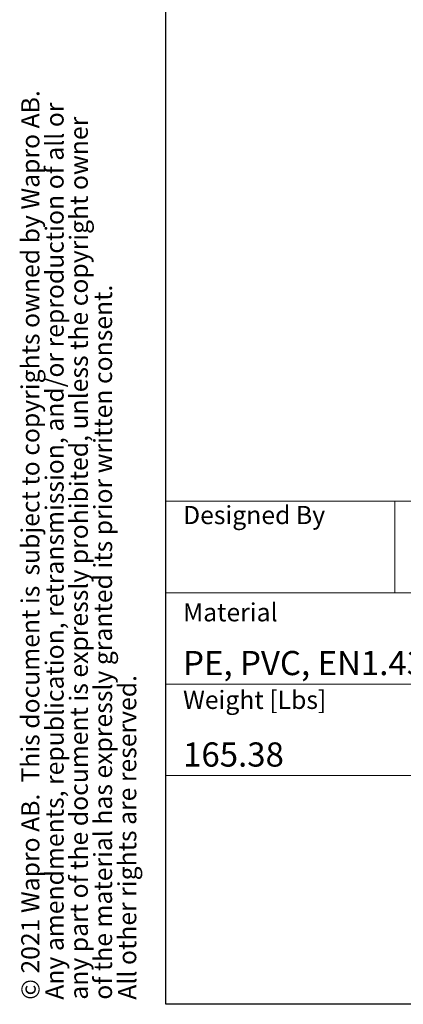
# Model space of a CAD drawing. Units: inches. Extents: x 0.3 to 7.9, y 0.2 to 11.3.
# Drawn here: x 0.3 to 1.6, y 0.2 to 3.5 of the extents above; entities that cross this region are included whole.
import ezdxf

# ---------------------------------------------------------------- set-up
doc = ezdxf.new("R2010")
doc.units = ezdxf.units.IN
doc.header["$MEASUREMENT"] = 0
doc.styles.add('SLDTEXTSTYLE0', font='TXT', dxfattribs={"width": 0.7})

# ---------------------------------------------------------------- blocks, each defined once
blk = doc.blocks.new('SW_NOTE_0_3')
at = {"color": 0, "linetype": 'Continuous', "lineweight": 0, "char_height": 0.0625, "attachment_point": 1, "rotation": 90, "style": 'SLDTEXTSTYLE0'}
for s, insert in [('subject to copyrights owned by Wapro AB.', (-0.0806, 1.4606)), ('Any amendments, republication, retransmission, and/or reproduction of all or', (0.0028, 0)), ('any part of the document is expressly prohibited, unless the copyright owner', (0.0861, 0)), ('of the material has expressly granted its prior written consent.', (0.1694, 0)), ('© 2021 Wapro AB.  This document is', (-0.0806, 0)), ('All other rights are reserved.', (0.2528, 0))]:
    blk.add_mtext(s, dxfattribs=dict(at, insert=insert))

msp = doc.modelspace()

# ---------------------------------------------------------------- linework, layer by layer
at = {"color": 7, "linetype": 'Continuous', "lineweight": 25}
for p, q in [((0.82677, 0.15748), (0.82677, 11.33858)), ((7.91339, 0.15748), (0.82677, 0.15748))]:
    msp.add_line(p, q, dxfattribs=at)
at = {"color": 7, "linetype": 'Continuous', "lineweight": 18}
for p, q in [((0.82677, 1.88976), (7.91339, 1.88976)), ((1.61417, 1.5748), (1.61417, 1.88976)), ((7.91339, 1.5748), (0.82677, 1.5748)), ((0.82677, 1.5748), (7.91339, 1.5748)), ((0.82677, 1.25984), (3.77953, 1.25984)), ((0.82677, 1.25984), (7.91339, 1.25984)), ((0.82677, 0.94488), (3.77953, 0.94488))]:
    msp.add_line(p, q, dxfattribs=at)

# ---------------------------------------------------------------- block references
at = {"color": 7, "linetype": 'Continuous', "lineweight": 0}
msp.add_blockref('SW_NOTE_0_3', (0.40944, 0.17329), dxfattribs=at)

# ---------------------------------------------------------------- texts
at = {"color": 7, "linetype": 'Continuous', "lineweight": 0, "attachment_point": 1, "style": 'SLDTEXTSTYLE0'}
for s, insert, char_height in [('Designed By', (0.88583, 1.87351), 0.0625), ('Material', (0.88583, 1.53863), 0.0625), ('PE, PVC, EN1.4301, MVQ', (0.88583, 1.37426), 0.0833333), ('Weight [Lbs]', (0.88583, 1.23708), 0.0625), ('165.38', (0.88583, 1.0593), 0.083333)]:
    msp.add_mtext(s, dxfattribs=dict(at, insert=insert, char_height=char_height))

doc.saveas('drawing.dxf')
